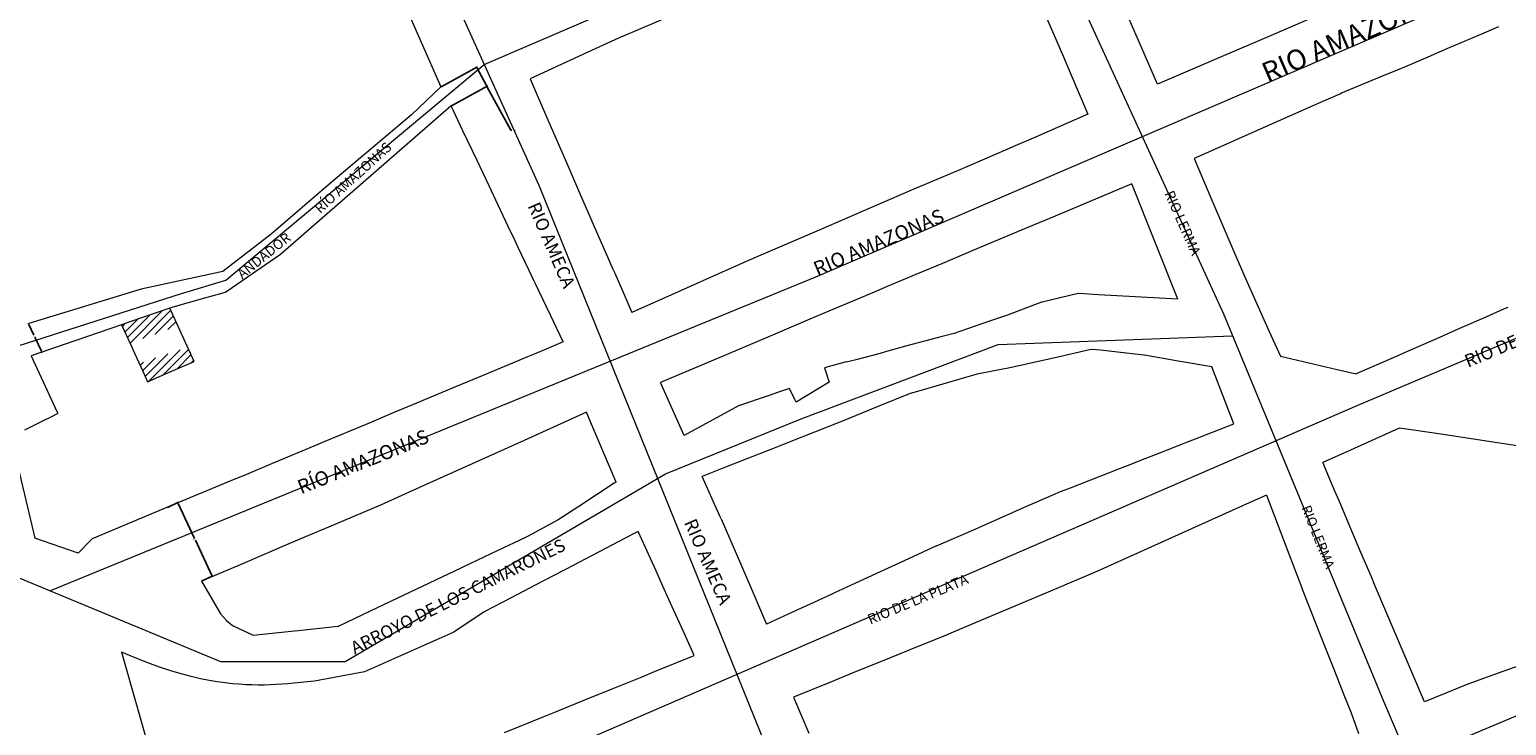
# Model space of a CAD drawing. Units: millimetres. Extents: x 476322 to 481223, y 2279747 to 2283786.
# Drawn here: x 476876 to 477167, y 2280520 to 2280657 of the extents above; entities that cross this region are included whole.
import ezdxf

# ---------------------------------------------------------------- set-up
doc = ezdxf.new("R2010")
doc.units = ezdxf.units.MM
for name, color, linetype, lineweight in [('0-DTTO-POL', 3, 'Continuous', 0), ('Andador Río Amazonas', 142, 'Continuous', 0), ('Arroyo de los Camarones', 142, 'Continuous', 0), ('MANZANA', 1, 'Continuous', 0), ('NombreCalle', 6, 'Continuous', 0), ('Río Amazonas', 142, 'Continuous', 0), ('Río Ameca', 142, 'Continuous', 0), ('Río de la Plata', 142, 'Continuous', 0), ('Río Grande', 142, 'Continuous', 0), ('Río Lerma', 142, 'Continuous', 0), ('Río Zula', 142, 'Continuous', 0)]:
    doc.layers.add(name, color=color, linetype=linetype, lineweight=lineweight)
doc.styles.get("Standard").update_dxf_attribs({"font": 'arial.ttf'})
doc.styles.add('Style-INTL_ENGINEERING', font='INTL_ENGINEERING.shx')
doc.dimstyles.get("Standard").update_dxf_attribs({"dimtxt": 0.18, "dimasz": 0.18, "dimexe": 0.18, "dimexo": 0.0625, "dimgap": 0.09, "dimtad": 0, "dimtih": 1, "dimtoh": 1, "dimdec": 4, "dimzin": 0, "dimdsep": 46, "dimtxsty": 'Standard', "dimcen": 0.09, "dimadec": 0, "dimazin": 0, "dimtfac": 1, "dimtdec": 4, "dimtofl": 0, "dimtmove": 0, "dimatfit": 3, "dimfxl": 1, "dimtolj": 1, "dimtzin": 0, "dimarcsym": 0})

# ---------------------------------------------------------------- blocks, each defined once
blk = doc.blocks.new('*D1')
at = {"color": 0, "linetype": 'Continuous', "lineweight": -2, "transparency": 16777216}
for p, q in [((476875.9, 2280599.06), (476875.75, 2280598.98)), ((476875.99, 2280598.9), (476876.97, 2280596.78)), ((476878.46, 2280593.6), (476877.14, 2280596.42)), ((476878.52, 2280593.43), (476878.37, 2280593.36))]:
    blk.add_line(p, q, dxfattribs=at)
at = {"color": 0, "linetype": 'Continuous', "transparency": 16777216}
for points in [[(476876.02, 2280598.91), (476875.96, 2280598.88), (476875.91, 2280599.06)], [(476878.48, 2280593.61), (476878.43, 2280593.59), (476878.53, 2280593.44)]]:
    blk.add_solid(points, dxfattribs=at)
at = {"layer": 'Defpoints', "color": 0, "linetype": 'Continuous', "transparency": 16777216}
for p in [(476875.96, 2280599.08), (476878.53, 2280593.44), (476878.58, 2280593.46)]:
    blk.add_point(p, dxfattribs=at)
at = {"color": 0, "linetype": 'Continuous', "lineweight": 0, "transparency": 16777216, "insert": (476877.06, 2280596.6), "char_height": 0.18, "attachment_point": 5}
blk.add_mtext('\\A1;{\\fArial|b0|i0|c0|p34;6.2022}', dxfattribs=at)
blk = doc.blocks.new('*D2')
at = {"color": 0, "linetype": 'Continuous', "lineweight": -2, "transparency": 16777216}
for p, q in [((476903.27, 2280562.86), (476905.49, 2280563.89)), ((476905.4, 2280563.65), (476908.62, 2280556.74)), ((476912.01, 2280549.47), (476908.79, 2280556.38)), ((476910.03, 2280548.35), (476912.25, 2280549.39))]:
    blk.add_line(p, q, dxfattribs=at)
at = {"color": 0, "linetype": 'Continuous', "transparency": 16777216}
for points in [[(476905.43, 2280563.67), (476905.37, 2280563.64), (476905.32, 2280563.82)], [(476912.04, 2280549.49), (476911.98, 2280549.46), (476912.09, 2280549.31)]]:
    blk.add_solid(points, dxfattribs=at)
at = {"layer": 'Defpoints', "color": 0, "linetype": 'Continuous', "transparency": 16777216}
for p in [(476903.21, 2280562.83), (476905.32, 2280563.82), (476909.97, 2280548.32)]:
    blk.add_point(p, dxfattribs=at)
at = {"color": 0, "linetype": 'Continuous', "lineweight": 0, "transparency": 16777216, "insert": (476908.7, 2280556.56), "char_height": 0.18, "attachment_point": 5}
blk.add_mtext('\\A1;{\\fArial|b0|i0|c0|p34;16.0059}', dxfattribs=at)
blk = doc.blocks.new('*D3')
at = {"color": 0, "linetype": 'Continuous', "lineweight": -2, "transparency": 16777216}
for p, q in [((476957.23, 2280645.71), (476964.38, 2280649.6)), ((476964.3, 2280649.36), (476966.17, 2280645.93)), ((476959.27, 2280641.97), (476966.42, 2280645.86)), ((476966.26, 2280645.78), (476970.96, 2280637.15)), ((476970.96, 2280637.15), (476971.14, 2280637.15))]:
    blk.add_line(p, q, dxfattribs=at)
at = {"color": 0, "linetype": 'Continuous', "transparency": 16777216}
for points in [[(476964.33, 2280649.37), (476964.28, 2280649.35), (476964.22, 2280649.52)], [(476966.2, 2280645.95), (476966.15, 2280645.92), (476966.26, 2280645.78)]]:
    blk.add_solid(points, dxfattribs=at)
at = {"layer": 'Defpoints', "color": 0, "linetype": 'Continuous', "transparency": 16777216}
for p in [(476957.17, 2280645.68), (476966.26, 2280645.78), (476959.21, 2280641.94)]:
    blk.add_point(p, dxfattribs=at)
at = {"color": 0, "linetype": 'Continuous', "lineweight": 0, "transparency": 16777216, "insert": (476971.61, 2280637.15), "char_height": 0.18, "width": 10.5, "attachment_point": 5}
blk.add_mtext('\\A1;{\\fArial|b0|i0|c0|p34;4.2625}', dxfattribs=at)

msp = doc.modelspace()

# ---------------------------------------------------------------- hatches: boundary and pattern name
at = {"linetype": 'Continuous', "lineweight": 0, "ltscale": 2}
h = msp.add_hatch(dxfattribs=at)
h.set_pattern_fill('ANSI31', color=5, scale=9)
h.set_pattern_definition([(45, (0, 0), (-0.79549512883, 0.79549512883), [])])
h.paths.add_polyline_path([(476908.58421, 2280591.62229), (476903.78719, 2280602.11391), (476896.0709, 2280599.46508), (476894.26153, 2280598.84396), (476896.01704, 2280594.97904), (476896.80343, 2280593.24772), (476898.42338, 2280589.68126), (476899.37703, 2280587.58168), (476903.98062, 2280589.60198)])
h.paths.add_polyline_path([(476897.72892, 2280591.21016), (476907.29694, 2280594.43769), (476905.40022, 2280598.58602), (476895.89152, 2280595.2554)], flags=17)

# ---------------------------------------------------------------- linework, layer by layer
at = {"color": 5, "linetype": 'Continuous', "lineweight": 0}
msp.add_lwpolyline([(476903.78719, 2280602.11391), (476896.0709, 2280599.46508), (476894.26153, 2280598.84396), (476896.01704, 2280594.97904), (476896.80343, 2280593.24772), (476898.42338, 2280589.68126), (476899.37703, 2280587.58168), (476903.98062, 2280589.60198), (476908.58421, 2280591.62229)], close=True, dxfattribs=at)
at = {"layer": '0-DTTO-POL', "const_width": 4}
msp.add_lwpolyline([(476324.47405, 2281213.27746), (476819.98018, 2280612.31256), (476819.98045, 2280612.31224, -0.246827707), (476866.24664, 2280390.38602), (476769.94651, 2280053.52915, -0.019360516), (476754.74884, 2280006.94316), (477105.14271, 2280017.02728), (477107.28362, 2280002.88064), (477123.35875, 2279999.66087), (477120.83607, 2280017.48445), (477150.9406, 2280018.34847), (477155.58578, 2280004.80179), (477179.55121, 2279979.74711), (477214.83274, 2280029.87977), (477271.48601, 2280034.83311), (477346.74641, 2280058.24251), (477354.03629, 2280064.53641), (477362.74005, 2280059.90929), (477402.19728, 2280075.8896), (477542.58998, 2279990.43586), (477560.28131, 2280017.70054), (478527.51229, 2279749.71145)], format="xyb", dxfattribs=at)
at = {"layer": 'Andador Río Amazonas'}
msp.add_lwpolyline([(476848.40893, 2280586.52839), (476906.05009, 2280604.99288), (476914.80839, 2280607.58887), (476965.73381, 2280650.09302)], dxfattribs=at)
at = {"layer": 'Arroyo de los Camarones'}
msp.add_lwpolyline([(476867.99112, 2280551.4833), (476913.72814, 2280532.48638), (476938.34465, 2280532.48638), (477001.45065, 2280569.48798), (477028.16496, 2280580.27604), (477067.00556, 2280594.91843), (477113.21208, 2280596.61905)], dxfattribs=at)
at = {"layer": 'MANZANA'}
for p, q in [((476928.55788, 2280710.66447), (476957.17463, 2280645.6788)), ((477094.18855, 2280655.87262), (477091.46366, 2280662.13551)), ((477131.81057, 2280660.54305), (477120.3263, 2280655.62409)), ((477165.58471, 2280657.5315), (477161.76955, 2280655.89184)), ((477095.3162, 2280653.28085), (477094.18855, 2280655.87262)), ((477117.58073, 2280654.4481), (477110.4611, 2280651.39862)), ((477120.3263, 2280655.62409), (477117.58073, 2280654.4481)), ((477161.76955, 2280655.89184), (477155.5269, 2280653.20891)), ((477098.38549, 2280646.22638), (477095.3162, 2280653.28085)), ((477151.66925, 2280651.55099), (477147.9861, 2280649.96807)), ((477155.5269, 2280653.20891), (477151.66925, 2280651.55099)), ((477106.67434, 2280649.77666), (477098.38549, 2280646.22638)), ((477110.4611, 2280651.39862), (477106.67434, 2280649.77666)), ((477145.65225, 2280648.96504), (477142.56, 2280647.68974)), ((477147.06688, 2280649.57301), (477145.65225, 2280648.96504)), ((477147.9861, 2280649.96807), (477147.06688, 2280649.57301)), ((476957.17463, 2280645.6788), (476951.4005, 2280640.191)), ((477137.97286, 2280645.79793), (477134.80431, 2280644.49116)), ((477142.56, 2280647.68974), (477137.97286, 2280645.79793)), ((477133.56754, 2280643.94241), (477129.04673, 2280641.93651)), ((477134.46212, 2280644.33933), (477133.56754, 2280643.94241)), ((477134.80431, 2280644.49116), (477134.46212, 2280644.33933)), ((476951.4005, 2280640.191), (476935.51934, 2280626.77962)), ((476959.21498, 2280641.93631), (476939.85007, 2280625.0924)), ((476961.52984, 2280637.05457), (476959.21498, 2280641.93631)), ((477124.44446, 2280639.89447), (477105.62006, 2280631.54203)), ((477129.04673, 2280641.93651), (477124.44446, 2280639.89447)), ((476964.31329, 2280631.18467), (476961.52984, 2280637.05457)), ((476966.67796, 2280626.19789), (476964.31329, 2280631.18467)), ((477105.62006, 2280631.54203), (477109.31566, 2280622.879)), ((476935.51934, 2280626.77962), (476923.7152, 2280616.66132)), ((476968.48168, 2280622.39409), (476966.67796, 2280626.19789)), ((476939.85007, 2280625.0924), (476933.25737, 2280619.35796)), ((476970.46875, 2280618.20363), (476968.48168, 2280622.39409)), ((477109.31566, 2280622.879), (477113.61671, 2280612.7967)), ((476923.7152, 2280616.66132), (476914.2175, 2280609.29717)), ((476932.22328, 2280618.45849), (476925.57453, 2280612.6753)), ((476933.25737, 2280619.35796), (476932.22328, 2280618.45849)), ((476971.82124, 2280615.3514), (476970.46875, 2280618.20363)), ((476972.43818, 2280614.05038), (476971.82124, 2280615.3514)), ((476974.52775, 2280609.64374), (476972.43818, 2280614.05038)), ((476925.57453, 2280612.6753), (476914.96517, 2280605.36224)), ((477113.61671, 2280612.7967), (477115.56991, 2280608.42209)), ((476914.2175, 2280609.29717), (476898.11077, 2280605.8208)), ((476975.46219, 2280607.67314), (476974.52775, 2280609.64374)), ((477115.56991, 2280608.42209), (477120.44417, 2280597.50518)), ((476898.11077, 2280605.8208), (476875.95974, 2280599.0822)), ((476914.68412, 2280605.16854), (476911.32744, 2280604.23906)), ((476914.96517, 2280605.36224), (476914.68412, 2280605.16854)), ((476975.82807, 2280606.90156), (476975.46219, 2280607.67314)), ((476977.97102, 2280602.38235), (476975.82807, 2280606.90156)), ((476903.78719, 2280602.11391), (476896.0709, 2280599.46508)), ((476904.34804, 2280602.30644), (476903.78719, 2280602.11391)), ((476911.32744, 2280604.23906), (476904.34804, 2280602.30644)), ((476978.83468, 2280600.56103), (476977.97102, 2280602.38235)), ((477167.42663, 2280602.223), (477166.6182, 2280601.86905)), ((476896.0709, 2280599.46508), (476894.26153, 2280598.84396)), ((476981.25832, 2280595.44988), (476978.83468, 2280600.56103)), ((477162.62278, 2280600.11971), (477157.95169, 2280598.07456)), ((477166.6182, 2280601.86905), (477162.62278, 2280600.11971)), ((476894.26153, 2280598.84396), (476876.43087, 2280592.72309)), ((477120.44417, 2280597.50518), (477122.61601, 2280592.64089)), ((477157.95169, 2280598.07456), (477153.415, 2280596.08824)), ((476977.59931, 2280593.92065), (476975.55801, 2280593.06752)), ((476981.25832, 2280595.44988), (476977.59931, 2280593.92065)), ((477147.77696, 2280593.61971), (477144.41289, 2280592.1468)), ((477153.415, 2280596.08824), (477147.77696, 2280593.61971)), ((476876.43087, 2280592.72309), (476881.56017, 2280581.59508)), ((476971.26487, 2280591.27327), (476964.55548, 2280588.46918)), ((476974.22714, 2280592.5113), (476971.26487, 2280591.27327)), ((476975.55801, 2280593.06752), (476974.22714, 2280592.5113)), ((477122.61601, 2280592.64089), (477133.8256, 2280590.01363)), ((477144.41289, 2280592.1468), (477137.54809, 2280589.14116)), ((476964.55548, 2280588.46918), (476960.0727, 2280586.59567)), ((477133.8256, 2280590.01363), (477137.54809, 2280589.14116)), ((476960.0727, 2280586.59567), (476952.35488, 2280583.37012)), ((476881.56017, 2280581.59508), (476881.67532, 2280581.34527)), ((476952.35488, 2280583.37012), (476947.77077, 2280581.45426)), ((476985.86816, 2280581.60336), (476973.56071, 2280576.06064)), ((476986.66128, 2280579.73229), (476985.86816, 2280581.60336)), ((476878.82706, 2280579.93049), (476875.14202, 2280578.10006)), ((476880.28552, 2280580.65493), (476878.82706, 2280579.93049)), ((476881.67532, 2280581.34527), (476880.28552, 2280580.65493)), ((476942.25856, 2280579.15051), (476934.33654, 2280575.83962)), ((476943.05073, 2280579.48159), (476942.25856, 2280579.15051)), ((476947.77077, 2280581.45426), (476943.05073, 2280579.48159)), ((476991.69828, 2280567.84937), (476986.66128, 2280579.73229)), ((476872.39357, 2280576.73486), (476877.14535, 2280556.82063)), ((476934.33654, 2280575.83962), (476932.91088, 2280575.24379)), ((476973.56071, 2280576.06064), (476954.39405, 2280567.42884)), ((477145.30309, 2280578.10625), (477136.43947, 2280574.12773)), ((477146.11984, 2280578.47286), (477145.30309, 2280578.10625)), ((477148.3734, 2280578.13453), (477146.11984, 2280578.47286)), ((477149.31512, 2280577.99314), (477148.3734, 2280578.13453)), ((477154.24278, 2280577.25334), (477149.31512, 2280577.99314)), ((477193.18989, 2280571.4061), (477154.24278, 2280577.25334)), ((476932.91088, 2280575.24379), (476923.77564, 2280571.42585)), ((477136.43947, 2280574.12773), (477130.99446, 2280571.68368)), ((476923.77564, 2280571.42585), (476918.83746, 2280569.36201)), ((477133.37124, 2280566.08201), (477130.99446, 2280571.68368)), ((476915.15506, 2280567.82301), (476905.36176, 2280563.73004)), ((476918.83746, 2280569.36201), (476915.15506, 2280567.82301)), ((476954.39405, 2280567.42884), (476945.28231, 2280563.32533)), ((476991.33962, 2280567.61452), (476984.37825, 2280563.05606)), ((476991.69828, 2280567.84937), (476991.33962, 2280567.61452)), ((477119.8745, 2280565.28527), (477116.46519, 2280563.74872)), ((477119.8745, 2280565.28527), (477124.27491, 2280553.69952)), ((477134.25677, 2280563.99495), (477133.37124, 2280566.08201)), ((476905.36176, 2280563.73004), (476896.25292, 2280559.92314)), ((476945.28231, 2280563.32533), (476936.28846, 2280559.50422)), ((476984.37825, 2280563.05606), (476981.02532, 2280560.86049)), ((477116.46519, 2280563.74872), (477097.80653, 2280555.33943)), ((477136.39853, 2280558.94718), (477134.25677, 2280563.99495)), ((476896.25292, 2280559.92314), (476888.47502, 2280556.67248)), ((476936.28846, 2280559.50422), (476929.4063, 2280556.58027)), ((476980.26915, 2280560.44415), (476974.26574, 2280557.13874)), ((476981.02532, 2280560.86049), (476980.26915, 2280560.44415)), ((477138.50926, 2280553.97256), (477136.39853, 2280558.94718)), ((476885.67854, 2280553.87431), (476877.14535, 2280556.82063)), ((476888.06426, 2280556.26148), (476885.67854, 2280553.87431)), ((476888.47502, 2280556.67248), (476888.06426, 2280556.26148)), ((476929.4063, 2280556.58027), (476925.84399, 2280555.06679)), ((476973.72344, 2280556.88124), (476968.42889, 2280554.36718)), ((476974.26574, 2280557.13874), (476973.72344, 2280556.88124)), ((476995.02112, 2280557.58447), (476986.85488, 2280553.31695)), ((476996.06337, 2280558.12913), (476995.02112, 2280557.58447)), ((476997.49802, 2280554.95335), (476996.06337, 2280558.12913)), ((476922.37714, 2280553.59387), (476917.62191, 2280551.57357)), ((476925.84399, 2280555.06679), (476922.37714, 2280553.59387)), ((476968.42889, 2280554.36718), (476961.48474, 2280551.06982)), ((476986.85488, 2280553.31695), (476981.87779, 2280550.71602)), ((476997.76994, 2280554.35142), (476997.49802, 2280554.95335)), ((476999.50806, 2280550.50386), (476997.76994, 2280554.35142)), ((477097.80653, 2280555.33943), (477088.4907, 2280551.14088)), ((477124.27491, 2280553.69952), (477126.82095, 2280546.99612)), ((477140.55262, 2280549.1567), (477138.50926, 2280553.97256)), ((476917.62191, 2280551.57357), (476909.97403, 2280548.3243)), ((476961.1323, 2280550.90247), (476948.47388, 2280544.8939)), ((476961.48474, 2280551.06982), (476961.1323, 2280550.90247)), ((476981.44184, 2280550.48911), (476975.7546, 2280547.52893)), ((476981.87779, 2280550.71602), (476981.44184, 2280550.48911)), ((477001.20939, 2280546.73774), (476999.50806, 2280550.50386)), ((477085.98117, 2280550.00985), (477080.10151, 2280547.53139)), ((477088.4907, 2280551.14088), (477085.98117, 2280550.00985)), ((476909.97403, 2280548.3243), (476913.71735, 2280541.87851)), ((476975.7546, 2280547.52893), (476971.01344, 2280545.06118)), ((477002.38838, 2280544.12787), (477001.20939, 2280546.73774)), ((477079.78315, 2280547.39718), (477073.5804, 2280544.78253)), ((477080.10151, 2280547.53139), (477079.78315, 2280547.39718)), ((477126.82095, 2280546.99612), (477127.05407, 2280546.40757)), ((477141.31595, 2280547.35767), (477140.55262, 2280549.1567)), ((477150.9978, 2280524.53918), (477141.31595, 2280547.35767)), ((476948.47388, 2280544.8939), (476943.22737, 2280542.40354)), ((476971.01344, 2280545.06118), (476965.71343, 2280542.30255)), ((477004.96061, 2280538.4339), (477002.38838, 2280544.12787)), ((477073.5804, 2280544.78253), (477068.22688, 2280542.52584)), ((477127.05407, 2280546.40757), (477128.17451, 2280543.57883)), ((476913.71735, 2280541.87851), (476914.9146, 2280540.60857)), ((476943.22737, 2280542.40354), (476937.04976, 2280539.47121)), ((476965.21844, 2280541.97197), (476960.01242, 2280538.49508)), ((476965.71343, 2280542.30255), (476965.21844, 2280541.97197)), ((477068.22688, 2280542.52584), (477062.46551, 2280540.09724)), ((477128.17451, 2280543.57883), (477130.08491, 2280538.75572)), ((476914.9146, 2280540.60857), (476916.10279, 2280539.61802)), ((476916.10279, 2280539.61802), (476920.18076, 2280537.67355)), ((476920.18076, 2280537.67355), (476928.32143, 2280538.55149)), ((476928.32143, 2280538.55149), (476929.12123, 2280538.63775)), ((476929.12123, 2280538.63775), (476936.8432, 2280539.4495)), ((476936.8432, 2280539.4495), (476937.04976, 2280539.47121)), ((476959.70184, 2280538.28766), (476956.18787, 2280536.73003)), ((476960.01242, 2280538.49508), (476959.70184, 2280538.28766)), ((477007.10351, 2280533.69031), (477004.96061, 2280538.4339)), ((477062.46551, 2280540.09724), (477057.2371, 2280537.89329)), ((477130.08491, 2280538.75572), (477131.99121, 2280533.94295)), ((476953.35541, 2280535.47449), (476942.12264, 2280530.50505)), ((476956.18787, 2280536.73003), (476953.35541, 2280535.47449)), ((477050.71303, 2280535.24592), (477045.92707, 2280533.30446)), ((477056.46494, 2280537.57922), (477050.71303, 2280535.24592)), ((477057.2371, 2280537.89329), (477056.46494, 2280537.57922)), ((476896.9043, 2280533.23352), (476894.25544, 2280534.35213)), ((476894.25544, 2280534.35213), (476897.32473, 2280523.50502)), ((476899.3957, 2280532.25457), (476896.9043, 2280533.23352)), ((476901.73779, 2280531.4056), (476899.3957, 2280532.25457)), ((476999.25729, 2280530.51187), (477007.10351, 2280533.69031)), ((477045.92707, 2280533.30446), (477038.23361, 2280530.18355)), ((477131.99121, 2280533.94295), (477133.14756, 2280531.02356)), ((477176.17132, 2280534.00833), (477166.49372, 2280530.53894)), ((476903.93873, 2280530.67698), (476901.73779, 2280531.4056)), ((476906.00668, 2280530.05904), (476903.93873, 2280530.67698)), ((476907.9498, 2280529.54214), (476906.00668, 2280530.05904)), ((476909.77623, 2280529.11662), (476907.9498, 2280529.54214)), ((476942.12264, 2280530.50505), (476932.24005, 2280528.62993)), ((476990.94593, 2280527.14501), (476996.81477, 2280529.52243)), ((476996.81477, 2280529.52243), (476999.25729, 2280530.51187)), ((477038.23361, 2280530.18355), (477033.80244, 2280528.386)), ((477133.14756, 2280531.02356), (477133.76191, 2280529.47252)), ((477133.76191, 2280529.47252), (477135.28793, 2280525.61984)), ((477166.49372, 2280530.53894), (477159.55927, 2280528.05296)), ((476911.49414, 2280528.77282), (476909.77623, 2280529.11662)), ((476913.11168, 2280528.5011), (476911.49414, 2280528.77282)), ((476914.63701, 2280528.29179), (476913.11168, 2280528.5011)), ((476916.0783, 2280528.13525), (476914.63701, 2280528.29179)), ((476917.44368, 2280528.02182), (476916.0783, 2280528.13525)), ((476918.74211, 2280527.94308), (476917.44368, 2280528.02182)), ((476919.9857, 2280527.8955), (476918.74211, 2280527.94308)), ((476921.18731, 2280527.8768), (476919.9857, 2280527.8955)), ((476922.35986, 2280527.88469), (476921.18731, 2280527.8768)), ((476923.51621, 2280527.91687), (476922.35986, 2280527.88469)), ((476924.66927, 2280527.97105), (476923.51621, 2280527.91687)), ((476925.83191, 2280528.04494), (476924.66927, 2280527.97105)), ((476927.01704, 2280528.13626), (476925.83191, 2280528.04494)), ((476928.23752, 2280528.24271), (476927.01704, 2280528.13626)), ((476929.50626, 2280528.362), (476928.23752, 2280528.24271)), ((476930.83614, 2280528.49183), (476929.50626, 2280528.362)), ((476932.24005, 2280528.62993), (476930.83614, 2280528.49183)), ((476985.24498, 2280524.83552), (476990.94593, 2280527.14501)), ((477033.80244, 2280528.386), (477026.64079, 2280525.48083)), ((477157.78878, 2280527.32632), (477155.20627, 2280526.26641)), ((477159.55927, 2280528.05296), (477157.78878, 2280527.32632)), ((476897.32473, 2280523.50502), (476902.65112, 2280504.68114)), ((476979.66388, 2280522.56246), (476985.24498, 2280524.83552)), ((477026.64079, 2280525.48083), (477029.70775, 2280518.41452)), ((477135.28793, 2280525.61984), (477136.56331, 2280522.38021)), ((477155.20627, 2280526.26641), (477150.9978, 2280524.53918)), ((476969.74629, 2280518.52324), (476975.22956, 2280520.75646)), ((476975.22956, 2280520.75646), (476977.35806, 2280521.62335)), ((476977.35806, 2280521.62335), (476979.66388, 2280522.56246)), ((477136.56331, 2280522.38021), (477138.02954, 2280518.35831))]:
    msp.add_line(p, q, dxfattribs=at)
at = {"layer": 'MANZANA', "linetype": 'Continuous'}
for p, q in [((477074.67064, 2280663.70971), (477079.87256, 2280651.56729)), ((476993.03558, 2280655.66678), (477002.32146, 2280659.59179)), ((476993.03537, 2280655.66669), (476984.43842, 2280651.71552)), ((476984.43842, 2280651.71552), (476974.74699, 2280647.26133)), ((476974.74699, 2280647.26133), (476977.99718, 2280639.80505)), ((476977.99718, 2280639.80505), (476981.93601, 2280630.76897)), ((477070.38674, 2280634.04026), (477068.73028, 2280633.3165)), ((477068.73028, 2280633.3165), (477058.9868, 2280629.17488)), ((476981.93601, 2280630.76897), (476984.7246, 2280624.37164)), ((477058.9868, 2280629.17488), (477049.60888, 2280625.18865)), ((477093.34583, 2280626.57439), (477078.26126, 2280620.24654)), ((477102.40581, 2280603.85016), (477093.34583, 2280626.57439)), ((476984.7246, 2280624.37164), (476988.79186, 2280615.04092)), ((477048.42358, 2280624.68482), (477041.73956, 2280621.79796)), ((477049.60888, 2280625.18865), (477048.42358, 2280624.68482)), ((477037.18074, 2280619.82899), (477031.71072, 2280617.46646)), ((477041.73956, 2280621.79796), (477037.18074, 2280619.82899)), ((477078.26126, 2280620.24654), (477072.19458, 2280617.70162)), ((477031.71072, 2280617.46646), (477022.05178, 2280613.29471)), ((477072.19458, 2280617.70162), (477062.01973, 2280613.43335)), ((476988.79186, 2280615.04092), (476989.58073, 2280613.23116)), ((476989.58073, 2280613.23116), (476991.08032, 2280609.79093)), ((477016.88584, 2280611.06352), (477015.89395, 2280610.62176)), ((477022.05178, 2280613.29471), (477016.88584, 2280611.06352)), ((477056.01049, 2280610.91253), (477050.76343, 2280608.71143)), ((477062.01973, 2280613.43335), (477056.01049, 2280610.91253)), ((476991.08032, 2280609.79093), (476991.43338, 2280608.98099)), ((476991.43338, 2280608.98099), (476993.20685, 2280604.91246)), ((477012.6144, 2280609.16112), (477004.39274, 2280605.49938)), ((477015.89395, 2280610.62176), (477012.6144, 2280609.16112)), ((477050.76343, 2280608.71143), (477045.14401, 2280606.35413)), ((476993.20685, 2280604.91246), (476994.81117, 2280601.23196)), ((477004.39274, 2280605.49938), (476994.81117, 2280601.23196)), ((477043.04749, 2280605.47465), (477040.8508, 2280604.54489)), ((477045.14401, 2280606.35413), (477043.04749, 2280605.47465)), ((477082.77382, 2280604.98525), (477075.69885, 2280603.31076)), ((477082.8816, 2280605.01076), (477082.77382, 2280604.98525)), ((477086.75997, 2280604.72487), (477082.8816, 2280605.01076)), ((477040.8508, 2280604.54489), (477033.65422, 2280601.49889)), ((477075.54381, 2280603.27406), (477069.17754, 2280600.86707)), ((477075.69885, 2280603.31076), (477075.54381, 2280603.27406)), ((477102.40581, 2280603.85016), (477086.75997, 2280604.72487)), ((477029.8761, 2280599.89978), (477021.58094, 2280596.38879)), ((477033.65422, 2280601.49889), (477029.8761, 2280599.89978)), ((477065.47308, 2280599.58605), (477060.58458, 2280597.90149)), ((477069.04387, 2280600.81653), (477065.47308, 2280599.58605)), ((477069.17754, 2280600.86707), (477069.04387, 2280600.81653)), ((477021.58094, 2280596.38879), (477011.6656, 2280592.19206)), ((477055.96299, 2280596.49693), (477049.01911, 2280594.65474)), ((477058.33399, 2280597.12595), (477055.96299, 2280596.49693)), ((477060.58458, 2280597.90149), (477058.33399, 2280597.12595)), ((477042.27834, 2280592.87271), (477044.51986, 2280593.4611)), ((477049.01911, 2280594.65474), (477044.51986, 2280593.4611)), ((477085.03112, 2280593.86125), (477078.49098, 2280592.39029)), ((477085.43476, 2280593.95204), (477085.03112, 2280593.86125)), ((477087.18142, 2280593.80049), (477085.43476, 2280593.95204)), ((477090.01145, 2280593.48486), (477087.18142, 2280593.80049)), ((477095.71183, 2280592.8491), (477090.01145, 2280593.48486)), ((477037.04039, 2280591.49776), (477032.7879, 2280590.35642)), ((477032.7879, 2280590.35642), (477033.6997, 2280587.55599)), ((477069.29323, 2280590.32159), (477066.24523, 2280589.75289)), ((477078.49098, 2280592.39029), (477069.29323, 2280590.32159)), ((477095.85412, 2280592.82438), (477095.71183, 2280592.8491)), ((477102.48963, 2280591.67175), (477095.85412, 2280592.82438)), ((477109.14169, 2280590.51623), (477102.48963, 2280591.67175)), ((477113.45924, 2280579.31973), (477109.14169, 2280590.51623)), ((477033.6997, 2280587.55599), (477027.22299, 2280583.55594)), ((477060.59793, 2280588.46615), (477056.72737, 2280587.34265)), ((477062.84573, 2280589.11861), (477060.59793, 2280588.46615)), ((477066.24523, 2280589.75289), (477062.84573, 2280589.11861)), ((477025.87068, 2280586.24549), (477023.33776, 2280585.39486)), ((477026.9478, 2280584.10327), (477025.87068, 2280586.24549)), ((477049.6878, 2280585.2993), (477043.17708, 2280582.64913)), ((477051.07585, 2280585.7022), (477049.6878, 2280585.2993)), ((477056.72737, 2280587.34265), (477051.07585, 2280585.7022)), ((477015.81293, 2280582.86777), (477005.09593, 2280577.05453)), ((477027.22299, 2280583.55594), (477026.9478, 2280584.10327)), ((477043.17708, 2280582.64913), (477036.00296, 2280579.72892)), ((477035.82941, 2280579.65828), (477028.33691, 2280576.70596)), ((477036.00296, 2280579.72892), (477035.82941, 2280579.65828)), ((477108.06745, 2280577.21354), (477113.45924, 2280579.31973)), ((477028.33691, 2280576.70596), (477024.51873, 2280575.20146)), ((477102.64849, 2280575.09675), (477108.06745, 2280577.21354)), ((477022.5395, 2280574.42156), (477014.75029, 2280571.35232)), ((477024.51873, 2280575.20146), (477022.5395, 2280574.42156)), ((477095.10744, 2280572.151), (477098.83452, 2280573.6069)), ((477098.83452, 2280573.6069), (477102.64849, 2280575.09675)), ((477013.30001, 2280570.78086), (477008.6984, 2280568.96766)), ((477014.75029, 2280571.35232), (477013.30001, 2280570.78086)), ((477087.10053, 2280569.02327), (477091.10515, 2280570.58759)), ((477091.10515, 2280570.58759), (477093.33899, 2280571.46019)), ((477093.33899, 2280571.46019), (477095.10744, 2280572.151)), ((477012.23259, 2280561.03408), (477008.6984, 2280568.96766)), ((477081.25943, 2280566.74157), (477087.10053, 2280569.02327)), ((477071.75507, 2280562.68063), (477078.13364, 2280565.48006)), ((477078.13364, 2280565.48006), (477078.97264, 2280565.84828)), ((477078.97264, 2280565.84828), (477081.25943, 2280566.74157)), ((477067.93946, 2280561.00604), (477071.75507, 2280562.68063)), ((477012.42213, 2280560.6086), (477012.23259, 2280561.03408)), ((477012.42213, 2280560.6086), (477017.45201, 2280548.90446)), ((477054.85598, 2280555.26346), (477062.47525, 2280558.6079)), ((477062.47525, 2280558.6079), (477064.53427, 2280559.51156)), ((477064.53427, 2280559.51156), (477067.93946, 2280561.00604)), ((477054.85598, 2280555.26346), (477047.63298, 2280551.9447)), ((477043.77402, 2280550.17162), (477040.43375, 2280548.63686)), ((477047.63298, 2280551.9447), (477043.77402, 2280550.17162)), ((477017.45201, 2280548.90446), (477021.33769, 2280539.86277)), ((477038.91329, 2280547.93825), (477034.60519, 2280545.9588)), ((477040.43375, 2280548.63686), (477038.91329, 2280547.93825)), ((477029.93363, 2280543.81235), (477027.3577, 2280542.62879)), ((477034.06211, 2280545.70927), (477029.93363, 2280543.81235)), ((477034.60519, 2280545.9588), (477034.06211, 2280545.70927)), ((477027.3577, 2280542.62879), (477021.33769, 2280539.86277))]:
    msp.add_line(p, q, dxfattribs=at)
at = {"layer": 'MANZANA', "linetype": 'Continuous', "flags": 128}
for points in [[(477079.87256, 2280651.56729), (477081.26096, 2280648.32646)], [(477081.26096, 2280648.32646), (477084.70173, 2280640.29496)], [(477084.70173, 2280640.29496), (477074.35118, 2280635.77245)], [(477074.35118, 2280635.77245), (477070.38674, 2280634.04026)], [(477011.6656, 2280592.19206), (477004.66337, 2280589.22832)], [(477037.04039, 2280591.49776), (477039.0113, 2280592.01512)], [(477039.0113, 2280592.01512), (477042.27834, 2280592.87271)], [(477004.66337, 2280589.22832), (477000.46453, 2280587.45113)], [(477002.03403, 2280583.92791), (477000.46453, 2280587.45113)], [(477021.90028, 2280584.9121), (477015.81293, 2280582.86777)], [(477023.33776, 2280585.39486), (477021.90028, 2280584.9121)], [(477005.09593, 2280577.05453), (477002.03403, 2280583.92791)]]:
    msp.add_lwpolyline(points, dxfattribs=at)
at = {"layer": 'Río Amazonas'}
msp.add_lwpolyline([(476880.10181, 2280546.45311), (477031.36791, 2280608.40142), (477277.53207, 2280714.18814), (477383.07687, 2280756.92226)], dxfattribs=at)
at = {"layer": 'Río Ameca'}
msp.add_lwpolyline([(476933.96977, 2280720.21032), (476976.5124, 2280626.29992), (477021.25866, 2280515.71468), (477093.26925, 2280346.16955), (477154.36858, 2280202.31441), (477216.66206, 2280063.9187), (477223.03949, 2280052.9619)], dxfattribs=at)
at = {"layer": 'Río de la Plata'}
msp.add_lwpolyline([(476906.91343, 2280482.92604), (477137.77868, 2280582.93948), (477352.59513, 2280673.86172), (477463.99514, 2280720.79932), (477470.37836, 2280721.22528), (477507.01587, 2280734.55577)], dxfattribs=at)
at = {"layer": 'Río Grande'}
msp.add_lwpolyline([(476887.03279, 2280397.41532), (476940.65081, 2280420.33504), (476968.16629, 2280436.68486), (476969.29453, 2280437.8329), (477222.72254, 2280544.34347), (477267.90216, 2280543.41699), (477283.12913, 2280536.83463), (477334.48129, 2280539.48946), (477367.67254, 2280538.03618), (477386.97131, 2280529.98044), (477418.9788, 2280502.89687), (477429.19944, 2280494.24853), (477470.9958, 2280485.68515)], dxfattribs=at)
at = {"layer": 'Río Lerma'}
msp.add_lwpolyline([(477067.34572, 2280697.15461), (477111.41521, 2280600.96322), (477142.95688, 2280524.70678), (477180.29303, 2280437.13542), (477199.48162, 2280390.56088)], dxfattribs=at)
at = {"layer": 'Río Zula'}
msp.add_lwpolyline([(476965.73381, 2280650.09302), (477105.03202, 2280709.95276), (477234.76667, 2280766.76603), (477281.31467, 2280783.92608), (477311.25344, 2280793.51822), (477352.16116, 2280808.8106)], dxfattribs=at)

# ---------------------------------------------------------------- texts
at = {"layer": 'NombreCalle', "style": 'Style-INTL_ENGINEERING'}
for s, height, rotation, p in [('RIO AMAZONAS', 4, 23.5627751, (477120.092, 2280646.37265)), ('RÍO AMAZONAS', 1.96, 42.2172021, (476933.39398, 2280620.61004)), ('RIO LERMA', 1.96, 293.6391752, (477099.74947, 2280624.71363)), ('RIO AMECA', 2.56, 293.4985554, (476974.21894, 2280622.25491)), ('RIO AMAZONAS', 2.8, 23.135985, (477031.36791, 2280608.40142)), ('ANDADOR', 1.96, 38.9889365, (476918.04103, 2280607.72238)), ('RIO DE LA PLATA', 2.56, 22.8719984, (477159.60643, 2280590.33709)), ('RÍO AMAZONAS', 2.8, 22.0837497, (476929.63232, 2280565.41349)), ('RIO LERMA', 1.9, 291.8286691, (477126.74142, 2280562.803)), ('RIO AMECA', 2.56, 293.4985554, (477005.04043, 2280559.91106)), ('ARROYO DE LOS CAMARONES', 2.5, 26.3330396, (476940.19884, 2280533.87867)), ('RIO DE LA PLATA', 2, 22.7977194, (477041.80795, 2280539.76338))]:
    msp.add_text(s, height=height, rotation=rotation, dxfattribs=at).set_placement(p)

# ---------------------------------------------------------------- dimensions: what is measured, and where the dimension line sits
at = {"color": 5, "linetype": 'Continuous', "lineweight": 0}
for base, p1, p2, angle, picture, middle in [((476966.25805, 2280645.77608), (476957.17463, 2280645.6788), (476959.21498, 2280641.93631), 298.5985505, '*D3', (476971.60641, 2280637.15436)), ((476878.53335, 2280593.43897), (476875.95974, 2280599.0822), (476878.58088, 2280593.46114), 295, '*D1', (476877.05863, 2280596.60153))]:
    dim = msp.add_linear_dim(base=base, p1=p1, p2=p2, angle=angle, text='{\\fArial|b0|i0|c0|p34;<>}', dimstyle='Standard', dxfattribs=at)
    dim.commit()
    dim.dimension.update_dxf_attribs({"geometry": picture, "text_midpoint": middle, "dimtype": 161})
dim = msp.add_aligned_dim(p1=(476909.97403, 2280548.3243), p2=(476903.20963, 2280562.83059), distance=-2.33062, text='{\\fArial|b0|i0|c0|p34;<>}', dimstyle='Standard', dxfattribs=at)
dim.commit()
dim.dimension.update_dxf_attribs({"geometry": '*D2', "text_midpoint": (476908.70409, 2280556.56241)})

doc.saveas('drawing.dxf')
